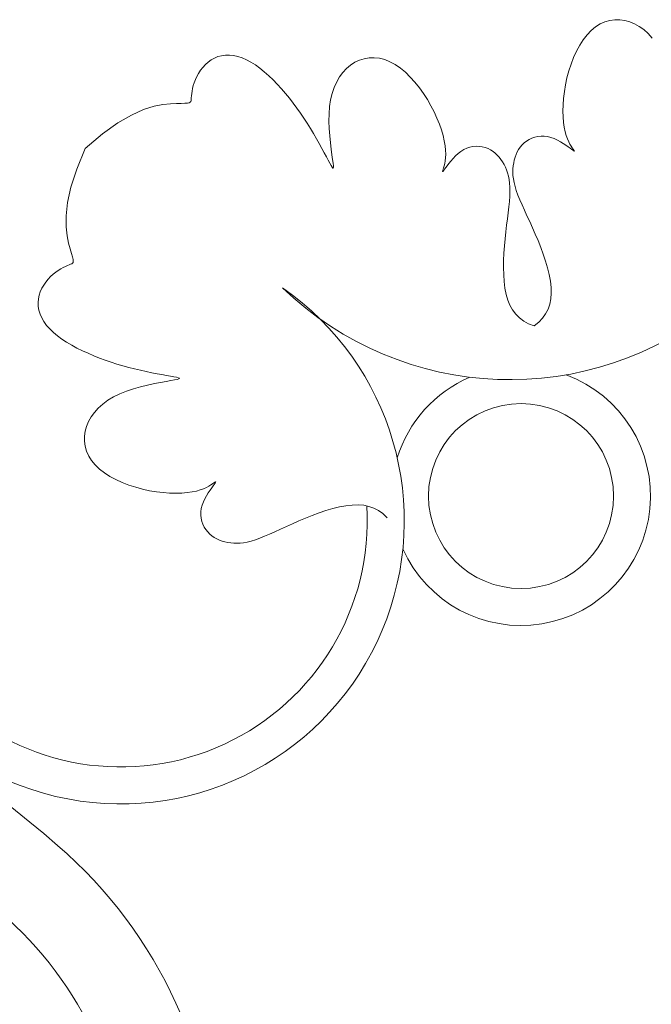
# Model space of a CAD drawing. Units: millimetres. Extents: x 1191 to 1473, y 15 to 145.
# Drawn here: x 1309 to 1309, y 19 to 20 of the extents above; entities that cross this region are included whole.
import ezdxf

# ---------------------------------------------------------------- set-up
doc = ezdxf.new("R2010")
doc.units = ezdxf.units.MM
doc.layers.add('Cajetin', color=7, linetype='Continuous', lineweight=13)

msp = doc.modelspace()

# ---------------------------------------------------------------- linework, layer by layer
at = {"layer": 'Cajetin', "extrusion": (0, 0, -1)}
for p, q in [((1309.465323086883, 19.62450335209329), (1309.464620760964, 19.62419016455445)), ((1309.4660442499, 19.62471170374579), (1309.465323086883, 19.62450335209329)), ((1309.466777180312, 19.62481664383083), (1309.4660442499, 19.62471170374579)), ((1309.467514808417, 19.6248195966667), (1309.466777180312, 19.62481664383083)), ((1309.468250064521, 19.62472198657233), (1309.467514808417, 19.6248195966667)), ((1309.468975878923, 19.62452523786632), (1309.468250064521, 19.62472198657233)), ((1309.469685515588, 19.62423094685153), (1309.468975878923, 19.62452523786632)), ((1309.463300899211, 19.62324358454291), (1309.462696631968, 19.62260985113537)), ((1309.463944341845, 19.62377071681058), (1309.463300899211, 19.62324358454291)), ((1309.464620760964, 19.62419016455445), (1309.463944341845, 19.62377071681058)), ((1309.470373573124, 19.62384139776631), (1309.469685515588, 19.62423094685153)), ((1309.471034983795, 19.62335904683309), (1309.470373573124, 19.62384139776631)), ((1309.471664679869, 19.62278635027431), (1309.471034983795, 19.62335904683309)), ((1309.462134255787, 19.62188063078108), (1309.46161561555, 19.62106954537597)), ((1309.462696631968, 19.62260985113537), (1309.462134255787, 19.62188063078108)), ((1309.472257593627, 19.62212576431253), (1309.471664679869, 19.62278635027431)), ((1309.461142556141, 19.62019021681584), (1309.460716922416, 19.6192562669961)), ((1309.46161561555, 19.62106954537597), (1309.461142556141, 19.62019021681584)), ((1309.460716922416, 19.6192562669961), (1309.46034055926, 19.61828131781311)), ((1309.460015311553, 19.61727899116212), (1309.45974302417, 19.61626290893909)), ((1309.46034055926, 19.61828131781311), (1309.460015311553, 19.61727899116212)), ((1309.45974302417, 19.61626290893909), (1309.459524843386, 19.61524616400581)), ((1309.459524843386, 19.61524616400581), (1309.459359121131, 19.61423973308735)), ((1309.459243510718, 19.61325406387493), (1309.459175665477, 19.61229960405976)), ((1309.459359121131, 19.61423973308735), (1309.459243510718, 19.61325406387493)), ((1309.459175665477, 19.61229960405976), (1309.459153238731, 19.61138680133297)), ((1309.459153238731, 19.61138680133297), (1309.459173883818, 19.6105261033855)), ((1309.459173883818, 19.6105261033855), (1309.45923525405, 19.60972795790883)), ((1309.45923525405, 19.60972795790883), (1309.45933500275, 19.60900281259399)), ((1309.45933500275, 19.60900281259399), (1309.459469672895, 19.60835859991874)), ((1309.454171669871, 19.60720334251326), (1309.453793251759, 19.60697040126493)), ((1309.454579776167, 19.60739836846992), (1309.454171669871, 19.60720334251326)), ((1309.455012894309, 19.60755078795705), (1309.454579776167, 19.60739836846992)), ((1309.455466347967, 19.60765590979685), (1309.455012894309, 19.60755078795705)), ((1309.455935460803, 19.60770904281168), (1309.455466347967, 19.60765590979685)), ((1309.456415556489, 19.60770549582341), (1309.455935460803, 19.60770904281168)), ((1309.456901958687, 19.60764057765434), (1309.456415556489, 19.60770549582341)), ((1309.457389516469, 19.60751264694247), (1309.456901958687, 19.60764057765434)), ((1309.457871180491, 19.60733226158868), (1309.457389516469, 19.60751264694247)), ((1309.458339426835, 19.60711302930972), (1309.457871180491, 19.60733226158868)), ((1309.459469672895, 19.60835859991874), (1309.459631366019, 19.60779319150839)), ((1309.459631366019, 19.60779319150839), (1309.459811073305, 19.60730194377453)), ((1309.459811073305, 19.60730194377453), (1309.459999785924, 19.60688021312896)), ((1309.388956540745, 19.60589465758315), (1309.387687734495, 19.60284715859319)), ((1309.452639484635, 19.6057437020778), (1309.45243785178, 19.60537838985837)), ((1309.452873851886, 19.60608815167177), (1309.452639484635, 19.6057437020778)), ((1309.453143055672, 19.60640918187025), (1309.452873851886, 19.60608815167177)), ((1309.453449198168, 19.6067042359029), (1309.453143055672, 19.60640918187025)), ((1309.453793251759, 19.60697040126493), (1309.453449198168, 19.6067042359029)), ((1309.458786731558, 19.6068685578222), (1309.458339426835, 19.60711302930972)), ((1309.459205570743, 19.60661245484275), (1309.458786731558, 19.6068685578222)), ((1309.459588420438, 19.60635832808825), (1309.459205570743, 19.60661245484275)), ((1309.459927756727, 19.60611978527535), (1309.459588420438, 19.60635832808825)), ((1309.460216055674, 19.6059104341208), (1309.459927756727, 19.60611978527535)), ((1309.459999785924, 19.60688021312896), (1309.460188495059, 19.6065233559836)), ((1309.460188495059, 19.6065233559836), (1309.4603681919, 19.60622672875019)), ((1309.460447516555, 19.60574168730028), (1309.460216055674, 19.6059104341208)), ((1309.4603681919, 19.60622672875019), (1309.460529867611, 19.60598568784039)), ((1309.460623231474, 19.60561617732637), (1309.460447516555, 19.60574168730028)), ((1309.460529867611, 19.60598568784039), (1309.460664513383, 19.60579558966603)), ((1309.460664513383, 19.60579558966603), (1309.460764152633, 19.60565249165856)), ((1309.452124380634, 19.60459540462369), (1309.452008338037, 19.60418284514887)), ((1309.452266851163, 19.60499477178354), (1309.452124380634, 19.60459540462369)), ((1309.45243785178, 19.60537838985837), (1309.452266851163, 19.60499477178354)), ((1309.460746015744, 19.60553434167048), (1309.460623231474, 19.60561617732637)), ((1309.460818684681, 19.60549661780422), (1309.460746015744, 19.60553434167048)), ((1309.460764152633, 19.60565249165856), (1309.460824937811, 19.60555525532672)), ((1309.460844053596, 19.6055034431991), (1309.460818684681, 19.60549661780422)), ((1309.460824937811, 19.60555525532672), (1309.460844053596, 19.6055034431991)), ((1309.387687734495, 19.60284715859319), (1309.386837413072, 19.60020342568347)), ((1309.451805422332, 19.60288219899465), (1309.451792276726, 19.60242015680015)), ((1309.451848086281, 19.60332720364238), (1309.451805422332, 19.60288219899465)), ((1309.451916621214, 19.60375965012926), (1309.451848086281, 19.60332720364238)), ((1309.452008338037, 19.60418284514887), (1309.451916621214, 19.60375965012926)), ((1309.451792276726, 19.60242015680015), (1309.451812296839, 19.60193659767256)), ((1309.451812296839, 19.60193659767256), (1309.451869130021, 19.60142704222591)), ((1309.451869130021, 19.60142704222591), (1309.451966423639, 19.60088701107384)), ((1309.386837413072, 19.60020342568347), (1309.386337861141, 19.5979329656513)), ((1309.451966423639, 19.60088701107384), (1309.452107825053, 19.60031202483034)), ((1309.452107825053, 19.60031202483034), (1309.452296981621, 19.59969760410925)), ((1309.452296981621, 19.59969760410925), (1309.452535811418, 19.59904020231031)), ((1309.452535811418, 19.59904020231031), (1309.452819315316, 19.59834000397686)), ((1309.386337861141, 19.5979329656513), (1309.386121363373, 19.59600528529447)), ((1309.452819315316, 19.59834000397686), (1309.45314076491, 19.59759812643816)), ((1309.45314076491, 19.59759812643816), (1309.453493431788, 19.59681568702356)), ((1309.386121363373, 19.59600528529447), (1309.386120204418, 19.59438989141006)), ((1309.453493431788, 19.59681568702356), (1309.453870587537, 19.59599380306207)), ((1309.453870587537, 19.59599380306207), (1309.454265503746, 19.59513359188318)), ((1309.386120204418, 19.59438989141006), (1309.386266668946, 19.59305629079591)), ((1309.454265503746, 19.59513359188318), (1309.454671452009, 19.59423617081595)), ((1309.454671452009, 19.59423617081595), (1309.455081703897, 19.59330265718978)), ((1309.386266668946, 19.59305629079591), (1309.386493041623, 19.59197399024922)), ((1309.455081703897, 19.59330265718978), (1309.455488952422, 19.59233573022351)), ((1309.386493041623, 19.59197399024922), (1309.386731607104, 19.59111249656755)), ((1309.455488952422, 19.59233573022351), (1309.455883576168, 19.59134431669506)), ((1309.455883576168, 19.59134431669506), (1309.456255375149, 19.59033890527232)), ((1309.386731607104, 19.59111249656755), (1309.386926073424, 19.59044203498686)), ((1309.386926073424, 19.59044203498686), (1309.387065842032, 19.58993570449709)), ((1309.387065842032, 19.58993570449709), (1309.38715173774, 19.58956732252656)), ((1309.456255375149, 19.59033890527232), (1309.456594149365, 19.58932998462274)), ((1309.385698043754, 19.58838736346647), (1309.385349125767, 19.58819472364297)), ((1309.386024373185, 19.5885490959528), (1309.385698043754, 19.58838736346647)), ((1309.386321530205, 19.58868286120884), (1309.386024373185, 19.5885490959528)), ((1309.386582930952, 19.58879159934094), (1309.386321530205, 19.58868286120884)), ((1309.38680199157, 19.58887825045579), (1309.386582930952, 19.58879159934094)), ((1309.386973088047, 19.58894962840435), (1309.38680199157, 19.58887825045579)), ((1309.387094435714, 19.58902804201423), (1309.386973088047, 19.58894962840435)), ((1309.387165209765, 19.58913967385666), (1309.387094435714, 19.58902804201423)), ((1309.38715173774, 19.58956732252656), (1309.387184585383, 19.58931070650362)), ((1309.387184585383, 19.58931070650362), (1309.387165209765, 19.58913967385666)), ((1309.456594149365, 19.58932998462274), (1309.456889698822, 19.58832804341401)), ((1309.456889698822, 19.58832804341401), (1309.457131823519, 19.58734357031392)), ((1309.38385955052, 19.58705741760031), (1309.383498583642, 19.58667404078744)), ((1309.384232679021, 19.58740195908251), (1309.38385955052, 19.58705741760031)), ((1309.384609859538, 19.58770496155765), (1309.384232679021, 19.58740195908251)), ((1309.384984203072, 19.58796823637564), (1309.384609859538, 19.58770496155765)), ((1309.385349125767, 19.58819472364297), (1309.384984203072, 19.58796823637564)), ((1309.457131823519, 19.58734357031392), (1309.457310323465, 19.58638705398994)), ((1309.382846793808, 19.58580611090241), (1309.382572800372, 19.58532922269663)), ((1309.383158193157, 19.58625566107705), (1309.382846793808, 19.58580611090241)), ((1309.383498583642, 19.58667404078744), (1309.383158193157, 19.58625566107705)), ((1309.457310323465, 19.58638705398994), (1309.457414998664, 19.58546898310979)), ((1309.457414998664, 19.58546898310979), (1309.457436711683, 19.58459796907599)), ((1309.382170690229, 19.58430876192509), (1309.382059403044, 19.5837728542254)), ((1309.382344627584, 19.58482882889319), (1309.382170690229, 19.58430876192509)), ((1309.382572800372, 19.58532922269663), (1309.382344627584, 19.58482882889319)), ((1309.457436711683, 19.58459796907599), (1309.457370575377, 19.58377511422995)), ((1309.382059403044, 19.5837728542254), (1309.382017804501, 19.58322490426664)), ((1309.382017804501, 19.58322490426664), (1309.382047427852, 19.58266857467717)), ((1309.382047427852, 19.58266857467717), (1309.382148430081, 19.58210749412453)), ((1309.457212765177, 19.58299964364787), (1309.456959456496, 19.58227078240608)), ((1309.457370575377, 19.58377511422995), (1309.457212765177, 19.58299964364787)), ((1309.382148430081, 19.58210749412453), (1309.382320968143, 19.58154529127634)), ((1309.382320968143, 19.58154529127634), (1309.382565199005, 19.58098559479998)), ((1309.456606824766, 19.58158775558067), (1309.4561510454, 19.58094978824803)), ((1309.456959456496, 19.58227078240608), (1309.456606824766, 19.58158775558067)), ((1309.382565199005, 19.58098559479998), (1309.382881279632, 19.58043203336331)), ((1309.382881279632, 19.58043203336331), (1309.383269366998, 19.57988823563389)), ((1309.383269366998, 19.57988823563389), (1309.38372961806, 19.57935783027881)), ((1309.455588293827, 19.58035610548416), (1309.454914745471, 19.57980593236562)), ((1309.4561510454, 19.58094978824803), (1309.455588293827, 19.58035610548416)), ((1309.38372961806, 19.57935783027881), (1309.3842608864, 19.57884394278412)), ((1309.3842608864, 19.57884394278412), (1309.384856812051, 19.57834768590723)), ((1309.384856812051, 19.57834768590723), (1309.38550973164, 19.57786966922399)), ((1309.38550973164, 19.57786966922399), (1309.386211981815, 19.57741050230999)), ((1309.386211981815, 19.57741050230999), (1309.386955899205, 19.57697079474102)), ((1309.386955899205, 19.57697079474102), (1309.387733820457, 19.57655115609262)), ((1309.387733820457, 19.57655115609262), (1309.388538082214, 19.57615219594061)), ((1309.388538082214, 19.57615219594061), (1309.389361021102, 19.57577452386067)), ((1309.389361021102, 19.57577452386067), (1309.390195966861, 19.57541854354528)), ((1309.390195966861, 19.57541854354528), (1309.391040221562, 19.57508383515321)), ((1309.391040221562, 19.57508383515321), (1309.391892080397, 19.57476977296037)), ((1309.391892080397, 19.57476977296037), (1309.392749838521, 19.57447573124247)), ((1309.392749838521, 19.57447573124247), (1309.393611791118, 19.57420108427524)), ((1309.393611791118, 19.57420108427524), (1309.394476233349, 19.57394520633434)), ((1309.394476233349, 19.57394520633434), (1309.395341460408, 19.57370747169566)), ((1309.395341460408, 19.57370747169566), (1309.396205767448, 19.57348725463473)), ((1309.396205767448, 19.57348725463473), (1309.397065635461, 19.57328400753471)), ((1309.397065635461, 19.57328400753471), (1309.397910288655, 19.57309749520792)), ((1309.397910288655, 19.57309749520792), (1309.398727137027, 19.5729275605741)), ((1309.398727137027, 19.5729275605741), (1309.399503590606, 19.57277404655298)), ((1309.399503590606, 19.57277404655298), (1309.400227059392, 19.57263679606416)), ((1309.400227059392, 19.57263679606416), (1309.400884953398, 19.57251565202736)), ((1309.400884953398, 19.57251565202736), (1309.401464682645, 19.57241045736237)), ((1309.401464682645, 19.57241045736237), (1309.401953657132, 19.57232105498881)), ((1309.39810885321, 19.57111146362124), (1309.397070874419, 19.57085977160867)), ((1309.399105411877, 19.57132355103099), (1309.39810885321, 19.57111146362124)), ((1309.400030679262, 19.57150039599969), (1309.399105411877, 19.57132355103099)), ((1309.400854784219, 19.57164636068893), (1309.400030679262, 19.57150039599969)), ((1309.401547855583, 19.57176580726056), (1309.400854784219, 19.57164636068893)), ((1309.402086199893, 19.57186315816548), (1309.401547855583, 19.57176580726056)), ((1309.401953657132, 19.57232105498881), (1309.402340186043, 19.57224652669049)), ((1309.402470834451, 19.57194307701033), (1309.402086199893, 19.57186315816548)), ((1309.402340186043, 19.57224652669049), (1309.40261617522, 19.57218290970741)), ((1309.402708954262, 19.57201028769109), (1309.402470834451, 19.57194307701033)), ((1309.40261617522, 19.57218290970741), (1309.402774429642, 19.57212548014382)), ((1309.402807754322, 19.5720695141037), (1309.402708954262, 19.57201028769109)), ((1309.402774429642, 19.57212548014382), (1309.402807754322, 19.5720695141037)), ((1309.394007128937, 19.56982344633647), (1309.3930976121, 19.5693712859441)), ((1309.394990141131, 19.57022012512817), (1309.394007128937, 19.56982344633647)), ((1309.396021346674, 19.57056411283153), (1309.394990141131, 19.57022012512817)), ((1309.397070874419, 19.57085977160867), (1309.396021346674, 19.57056411283153)), ((1309.391522596857, 19.56831607633492), (1309.390862010892, 19.56772316258079)), ((1309.392268616001, 19.56886714003312), (1309.391522596857, 19.56831607633492)), ((1309.3930976121, 19.5693712859441), (1309.392268616001, 19.56886714003312)), ((1309.390289314333, 19.56709346650189), (1309.389806963402, 19.56643205582972)), ((1309.390862010892, 19.56772316258079), (1309.390289314333, 19.56709346650189)), ((1309.389417414318, 19.56574399829546), (1309.389123123306, 19.5650343616303)), ((1309.389806963402, 19.56643205582972), (1309.389417414318, 19.56574399829546)), ((1309.388926374592, 19.56430854722669), (1309.3888287645, 19.56357329112259)), ((1309.389123123306, 19.5650343616303), (1309.388926374592, 19.56430854722669)), ((1309.3888287645, 19.56357329112259), (1309.388831717338, 19.56283566301656)), ((1309.388831717338, 19.56283566301656), (1309.388936657425, 19.5621027326078)), ((1309.388936657425, 19.5621027326078), (1309.389145009077, 19.56138156959477)), ((1309.389145009077, 19.56138156959477), (1309.389458196612, 19.5606792436765)), ((1309.389458196612, 19.5606792436765), (1309.389877644355, 19.5600028245519)), ((1309.389877644355, 19.5600028245519), (1309.390404776623, 19.55935938191985)), ((1309.390404776623, 19.55935938191985), (1309.391038510036, 19.55875511467536)), ((1309.391038510036, 19.55875511467536), (1309.391767730389, 19.55819273849781)), ((1309.391767730389, 19.55819273849781), (1309.392578815791, 19.55767409826305)), ((1309.392578815791, 19.55767409826305), (1309.393458144355, 19.55720103884653)), ((1309.393458144355, 19.55720103884653), (1309.394392094171, 19.55677540512423)), ((1309.394392094171, 19.55677540512423), (1309.395367043355, 19.5563990419715)), ((1309.407421632414, 19.55642667460754), (1309.407662673328, 19.55658835031988)), ((1309.407662673328, 19.55658835031988), (1309.407852771504, 19.55672299608844)), ((1309.407906673871, 19.55650599926091), (1309.407737927049, 19.55627453838207)), ((1309.407852771504, 19.55672299608844), (1309.407995869509, 19.5568226353441)), ((1309.40803218384, 19.55668171417912), (1309.407906673871, 19.55650599926091)), ((1309.407995869509, 19.5568226353441), (1309.408093105843, 19.55688342052196)), ((1309.408114019501, 19.55680449845065), (1309.40803218384, 19.55668171417912)), ((1309.408093105843, 19.55688342052196), (1309.40814491797, 19.5569025363082)), ((1309.408151743361, 19.55687716738896), (1309.408114019501, 19.55680449845065)), ((1309.40814491797, 19.5569025363082), (1309.408151743361, 19.55687716738896)), ((1309.395367043355, 19.5563990419715), (1309.396369370004, 19.55607379426411)), ((1309.396369370004, 19.55607379426411), (1309.397385452226, 19.55580150687786)), ((1309.397385452226, 19.55580150687786), (1309.39840219716, 19.5555833260965)), ((1309.39840219716, 19.5555833260965), (1309.39940862808, 19.55541760383707)), ((1309.39940862808, 19.55541760383707), (1309.400394297294, 19.55530199342499)), ((1309.400394297294, 19.55530199342499), (1309.40134875711, 19.5552341481856)), ((1309.40134875711, 19.5552341481856), (1309.402261559835, 19.55521172144407)), ((1309.402261559835, 19.55521172144407), (1309.403122257786, 19.55523236652573)), ((1309.403122257786, 19.55523236652573), (1309.403920403262, 19.55529373675597)), ((1309.403920403262, 19.55529373675597), (1309.40464554857, 19.55539348546009)), ((1309.40464554857, 19.55539348546009), (1309.40528976125, 19.5555281556058)), ((1309.40528976125, 19.5555281556058), (1309.405855169657, 19.55568984873025)), ((1309.405855169657, 19.55568984873025), (1309.406346417397, 19.55586955601305)), ((1309.406346417397, 19.55586955601305), (1309.406768148041, 19.55605826863368)), ((1309.406768148041, 19.55605826863368), (1309.407125005184, 19.55624697777202)), ((1309.407035906323, 19.55526405344889), (1309.406779803347, 19.55484521427022)), ((1309.40729003308, 19.55564690314822), (1309.407035906323, 19.55526405344889)), ((1309.407125005184, 19.55624697777202), (1309.407421632414, 19.55642667460754)), ((1309.407528575894, 19.55598623943649), (1309.40729003308, 19.55564690314822)), ((1309.407737927049, 19.55627453838207), (1309.407528575894, 19.55598623943649)), ((1309.406316099581, 19.55392966320201), (1309.406135714223, 19.55344799917566)), ((1309.406535331858, 19.55439790954406), (1309.406316099581, 19.55392966320201)), ((1309.406779803347, 19.55484521427022), (1309.406535331858, 19.55439790954406)), ((1309.405942865347, 19.55247403919776), (1309.405939318354, 19.55199394351172)), ((1309.406007783515, 19.55296044139698), (1309.405942865347, 19.55247403919776)), ((1309.406135714223, 19.55344799917566), (1309.406007783515, 19.55296044139698)), ((1309.422304044469, 19.5519420588783), (1309.423309455898, 19.55231385785893)), ((1309.423309455898, 19.55231385785893), (1309.424318376549, 19.55265263207522)), ((1309.424318376549, 19.55265263207522), (1309.425320317757, 19.55294818153092)), ((1309.425320317757, 19.55294818153092), (1309.426304790856, 19.55319030622962)), ((1309.426304790856, 19.55319030622962), (1309.42726130718, 19.55336880617511)), ((1309.42726130718, 19.55336880617511), (1309.428179378056, 19.55347348137113)), ((1309.428179378056, 19.55347348137113), (1309.429050392089, 19.55349519439108)), ((1309.429050392089, 19.55349519439108), (1309.429873246938, 19.55342905808826)), ((1309.429873246938, 19.55342905808826), (1309.430648717517, 19.55327124788576)), ((1309.430648717517, 19.55327124788576), (1309.431377578758, 19.55301793920637)), ((1309.431377578758, 19.55301793920637), (1309.43206060559, 19.55266530747329)), ((1309.43206060559, 19.55266530747329), (1309.432698572921, 19.55220952810936)), ((1309.432698572921, 19.55220952810936), (1309.433292255687, 19.55164677653775)), ((1309.405939318354, 19.55199394351172), (1309.405992451375, 19.55152483067295)), ((1309.405992451375, 19.55152483067295), (1309.406097573211, 19.55107137701518)), ((1309.406097573211, 19.55107137701518), (1309.406249992702, 19.55063825887251)), ((1309.418514769283, 19.55032398645838), (1309.41941219035, 19.55072993471546)), ((1309.41941219035, 19.55072993471546), (1309.420345703975, 19.5511401866089)), ((1309.420345703975, 19.5511401866089), (1309.421312630945, 19.55154743512946)), ((1309.421312630945, 19.55154743512946), (1309.422304044469, 19.5519420588783)), ((1309.433292255687, 19.55164677653775), (1309.433322456658, 19.55160980305448)), ((1309.406249992702, 19.55063825887251), (1309.406445018657, 19.55023015257891)), ((1309.406445018657, 19.55023015257891), (1309.4066779599, 19.54985173446823)), ((1309.4066779599, 19.54985173446823), (1309.406944125264, 19.5495076808746)), ((1309.406944125264, 19.5495076808746), (1309.407239179298, 19.54920153838404)), ((1309.416050234729, 19.54919924762169), (1309.416832674146, 19.54955191449963)), ((1309.416832674146, 19.54955191449963), (1309.417654558105, 19.54992907024922)), ((1309.417654558105, 19.54992907024922), (1309.418514769283, 19.55032398645838)), ((1309.407239179298, 19.54920153838404), (1309.407560209494, 19.54893233459151)), ((1309.407560209494, 19.54893233459151), (1309.407904659092, 19.54869796734394)), ((1309.407904659092, 19.54869796734394), (1309.408269971309, 19.54849633448825)), ((1309.408269971309, 19.54849633448825), (1309.408653589385, 19.54832533387162)), ((1309.408653589385, 19.54832533387162), (1309.409052956545, 19.54818286334088)), ((1309.409052956545, 19.54818286334088), (1309.409465516021, 19.54806682074306)), ((1309.409465516021, 19.54806682074306), (1309.409888711038, 19.54797510392535)), ((1309.409888711038, 19.54797510392535), (1309.410321157528, 19.54790656898697)), ((1309.410321157528, 19.54790656898697), (1309.410766162171, 19.54786390503693)), ((1309.410766162171, 19.54786390503693), (1309.411228204364, 19.54785075943681)), ((1309.411228204364, 19.54785075943681), (1309.411711763496, 19.54787077954794)), ((1309.411711763496, 19.54787077954794), (1309.412221318945, 19.54792761273174)), ((1309.412221318945, 19.54792761273174), (1309.412761350094, 19.54802490634975)), ((1309.412761350094, 19.54802490634975), (1309.413336336337, 19.54816630776324)), ((1309.413336336337, 19.54816630776324), (1309.413950757056, 19.54835546433361)), ((1309.413950757056, 19.54835546433361), (1309.414608158857, 19.54859429412681)), ((1309.414608158857, 19.54859429412681), (1309.415308357192, 19.54887779802678)), ((1309.415308357192, 19.54887779802678), (1309.416050234729, 19.54919924762169))]:
    msp.add_line(p, q, dxfattribs=at)
at = {"layer": 'Cajetin'}
for p, q in [((1309.407019832751, 19.61859127193131), (1309.407462523449, 19.6189149211331)), ((1309.407462523449, 19.6189149211331), (1309.407939331429, 19.61918368878534)), ((1309.407939331429, 19.61918368878534), (1309.40844877491, 19.61938971533195)), ((1309.40844877491, 19.61938971533195), (1309.408987829809, 19.61953042770367)), ((1309.408987829809, 19.61953042770367), (1309.409553086466, 19.61960457445295)), ((1309.409553086466, 19.61960457445295), (1309.410141135241, 19.61961090413249)), ((1309.410141135241, 19.61961090413249), (1309.410748566475, 19.61954816529482)), ((1309.410748566475, 19.61954816529482), (1309.411371970505, 19.61941510649228)), ((1309.411371970505, 19.61941510649228), (1309.412007937677, 19.61921047627763)), ((1309.412007937677, 19.61921047627763), (1309.412653058345, 19.61893302320325)), ((1309.412653058345, 19.61893302320325), (1309.41330400647, 19.61858289046094)), ((1309.42856976959, 19.61855157605936), (1309.429240665851, 19.61886784726394)), ((1309.429240665851, 19.61886784726394), (1309.429944359383, 19.6190890244703)), ((1309.429944359383, 19.6190890244703), (1309.430674546828, 19.61921160380876)), ((1309.430674546828, 19.61921160380876), (1309.431424924846, 19.61923208140911)), ((1309.431424924846, 19.61923208140911), (1309.432189190087, 19.61914695340215)), ((1309.432189190087, 19.61914695340215), (1309.432961039194, 19.61895271591752)), ((1309.432961039194, 19.61895271591752), (1309.433734168816, 19.61864586508565)), ((1309.405612167016, 19.61693148318577), (1309.405907426473, 19.61738284680712)), ((1309.405907426473, 19.61738284680712), (1309.406241188058, 19.61781605359033)), ((1309.406241188058, 19.61781605359033), (1309.406612355556, 19.61822192235775)), ((1309.406612355556, 19.61822192235775), (1309.407019832751, 19.61859127193131)), ((1309.41330400647, 19.61858289046094), (1309.413957790573, 19.61816579979848)), ((1309.413957790573, 19.61816579979848), (1309.414611502754, 19.61768886760265)), ((1309.414611502754, 19.61768886760265), (1309.415262235157, 19.61715921026038)), ((1309.426813936869, 19.61706773749134), (1309.427351212144, 19.61764782967688)), ((1309.427351212144, 19.61764782967688), (1309.427937973943, 19.61814371472644)), ((1309.427937973943, 19.61814371472644), (1309.42856976959, 19.61855157605936)), ((1309.433734168816, 19.61864586508565), (1309.434502343793, 19.61822555075534)), ((1309.434502343793, 19.61822555075534), (1309.435259601709, 19.61770153764826)), ((1309.435259601709, 19.61770153764826), (1309.436000048339, 19.61708624420544)), ((1309.404967380685, 19.61555962956928), (1309.405141539306, 19.61601101014045)), ((1309.405141539306, 19.61601101014045), (1309.405356505888, 19.61647114390436)), ((1309.405356505888, 19.61647114390436), (1309.405612167016, 19.61693148318577)), ((1309.415262235157, 19.61715921026038), (1309.415907079907, 19.61658394415858)), ((1309.415907079907, 19.61658394415858), (1309.416543129123, 19.61597018568418)), ((1309.416543129123, 19.61597018568418), (1309.417167474937, 19.61532505122406)), ((1309.425904176195, 19.61567044820032), (1309.426330230702, 19.61640731729159)), ((1309.426330230702, 19.61640731729159), (1309.426813936869, 19.61706773749134)), ((1309.436000048339, 19.61708624420544), (1309.436717789446, 19.61639208886717)), ((1309.436717789446, 19.61639208886717), (1309.437406930798, 19.61563149007404)), ((1309.404647643848, 19.61431560963314), (1309.404725233505, 19.61470654915536)), ((1309.404725233505, 19.61470654915536), (1309.404830212264, 19.6151230158541)), ((1309.404830212264, 19.6151230158541), (1309.404967380685, 19.61555962956928)), ((1309.417167474937, 19.61532505122406), (1309.417777209478, 19.61465565716526)), ((1309.417777209478, 19.61465565716526), (1309.418369922601, 19.61396823621885)), ((1309.425241352431, 19.61398287983235), (1309.425539855918, 19.61486100933982)), ((1309.425539855918, 19.61486100933982), (1309.425904176195, 19.61567044820032)), ((1309.437406930798, 19.61563149007404), (1309.438061578175, 19.61481686626675)), ((1309.438061578175, 19.61481686626675), (1309.438675837342, 19.6139606358856)), ((1309.404461251561, 19.61279060555796), (1309.404499113597, 19.61293003445846)), ((1309.404499113597, 19.61293003445846), (1309.404515165306, 19.61311472652048)), ((1309.404515165306, 19.61311472652048), (1309.404531204028, 19.61334975573149)), ((1309.404531204028, 19.61334975573149), (1309.404555429662, 19.6136318327608)), ((1309.404555429662, 19.6136318327608), (1309.404592642746, 19.61395557744822)), ((1309.404592642746, 19.61395557744822), (1309.404647643848, 19.61431560963314)), ((1309.418369922601, 19.61396823621885), (1309.418945195056, 19.61326548639371)), ((1309.418945195056, 19.61326548639371), (1309.419503105335, 19.61254922202315)), ((1309.424858126122, 19.61203606536566), (1309.425012748312, 19.61303993880014)), ((1309.425012748312, 19.61303993880014), (1309.425241352431, 19.61398287983235)), ((1309.438675837342, 19.6139606358856), (1309.439243814064, 19.61307521737146)), ((1309.439243814064, 19.61307521737146), (1309.439760440366, 19.61217273724864)), ((1309.395747079821, 19.61080735545156), (1309.397517991519, 19.61159899590746)), ((1309.397517991519, 19.61159899590746), (1309.399056753601, 19.61209063602209)), ((1309.399056753601, 19.61209063602209), (1309.4003718567, 19.61235605324069)), ((1309.4003718567, 19.61235605324069), (1309.401471791437, 19.61246902500838)), ((1309.401471791437, 19.61246902500838), (1309.402365048463, 19.61250332877054)), ((1309.402365048463, 19.61250332877054), (1309.403062902735, 19.61252163986771)), ((1309.403062902735, 19.61252163986771), (1309.403587766595, 19.61254222522203)), ((1309.403587766595, 19.61254222522203), (1309.40396483672, 19.6125722496509)), ((1309.40396483672, 19.6125722496509), (1309.404219309804, 19.61261887797147)), ((1309.404219309804, 19.61261887797147), (1309.404376382523, 19.61268927500143)), ((1309.404376382523, 19.61268927500143), (1309.404461251561, 19.61279060555796)), ((1309.419503105335, 19.61254922202315), (1309.420043731909, 19.61182125744043)), ((1309.420043731909, 19.61182125744043), (1309.420567153283, 19.61108340697862)), ((1309.424778683495, 19.61097901479661), (1309.424858126122, 19.61203606536566)), ((1309.439760440366, 19.61217273724864), (1309.44022395329, 19.6112641543773)), ((1309.393735527883, 19.60964193720901), (1309.395747079821, 19.61080735545156)), ((1309.420567153283, 19.61108340697862), (1309.421073447917, 19.6103374849711)), ((1309.421073447917, 19.6103374849711), (1309.421562694316, 19.6095853057511)), ((1309.424764078408, 19.60989204694289), (1309.424778683495, 19.61097901479661)), ((1309.44022395329, 19.6112641543773), (1309.440633416102, 19.61036013570106)), ((1309.440633416102, 19.61036013570106), (1309.440987892095, 19.60947134816422)), ((1309.391474845066, 19.60802896373463), (1309.393735527883, 19.60964193720901)), ((1309.421562694316, 19.6095853057511), (1309.42203497095, 19.60882868365181)), ((1309.42203497095, 19.60882868365181), (1309.422489730985, 19.60807113781439)), ((1309.424801083912, 19.6088022977996), (1309.424764078408, 19.60989204694289)), ((1309.424876473043, 19.60773690336234), (1309.424801083912, 19.6088022977996)), ((1309.440987892095, 19.60947134816422), (1309.441286444553, 19.60860845871059)), ((1309.441286444553, 19.60860845871059), (1309.441528136745, 19.60778213428412)), ((1309.388956540745, 19.60589465758315), (1309.391474845066, 19.60802896373463)), ((1309.422489730985, 19.60807113781439), (1309.422923926289, 19.60732300661161)), ((1309.422923926289, 19.60732300661161), (1309.423333883406, 19.6065963332245)), ((1309.42497701885, 19.60672299962616), (1309.424876473043, 19.60773690336234)), ((1309.441528136745, 19.60778213428412), (1309.441712031969, 19.60700304182862)), ((1309.423333883406, 19.6065963332245), (1309.423715928881, 19.60590316083346)), ((1309.423715928881, 19.60590316083346), (1309.424066389261, 19.60525553261971)), ((1309.425089494386, 19.60578772258634), (1309.42497701885, 19.60672299962616)), ((1309.425200672692, 19.60495820823829), (1309.425089494386, 19.60578772258634)), ((1309.441712031969, 19.60700304182862), (1309.441837193503, 19.60628184828826)), ((1309.441837193503, 19.60628184828826), (1309.441904506331, 19.60562716133833)), ((1309.444143321417, 19.60545282200101), (1309.444569008563, 19.60572276516669)), ((1309.444569008563, 19.60572276516669), (1309.445012729287, 19.60593232037272)), ((1309.445012729287, 19.60593232037272), (1309.445469077477, 19.60608148732513)), ((1309.445469077477, 19.60608148732513), (1309.44593217307, 19.60617331565052)), ((1309.44593217307, 19.60617331565052), (1309.446396136025, 19.60621085497522)), ((1309.446396136025, 19.60621085497522), (1309.446855086278, 19.60619715492589)), ((1309.446855086278, 19.60619715492589), (1309.447303143779, 19.60613526512878)), ((1309.447303143779, 19.60613526512878), (1309.447734428473, 19.6060282352104)), ((1309.447734428473, 19.6060282352104), (1309.44814306031, 19.60587911479712)), ((1309.44814306031, 19.60587911479712), (1309.448524343657, 19.60569095764194)), ((1309.448524343657, 19.60569095764194), (1309.448878320582, 19.60546683400295)), ((1309.424066389261, 19.60525553261971), (1309.424381591092, 19.60466549176385)), ((1309.424381591092, 19.60466549176385), (1309.424657860911, 19.60414508144672)), ((1309.425297326821, 19.6042615925771), (1309.425200672692, 19.60495820823829)), ((1309.425368048313, 19.60371910731206), (1309.425297326821, 19.6042615925771)), ((1309.441900094776, 19.60451673034828), (1309.44184835741, 19.60405760897473)), ((1309.441922142252, 19.60503935158064), (1309.441900094776, 19.60451673034828)), ((1309.441904506331, 19.60562716133833), (1309.441922142252, 19.60503935158064)), ((1309.442686377656, 19.60404366842434), (1309.443007669906, 19.60441486416696)), ((1309.443007669906, 19.60441486416696), (1309.443359615614, 19.6047836216068)), ((1309.443359615614, 19.6047836216068), (1309.443739178278, 19.60513469084958)), ((1309.443739178278, 19.60513469084958), (1309.444143321417, 19.60545282200101)), ((1309.448878320582, 19.60546683400295), (1309.449206217577, 19.60520981826517)), ((1309.449206217577, 19.60520981826517), (1309.449509261131, 19.60492298481319)), ((1309.449509261131, 19.60492298481319), (1309.449788677745, 19.60460940803154)), ((1309.449788677745, 19.60460940803154), (1309.450045693892, 19.60427216230525)), ((1309.450045693892, 19.60427216230525), (1309.450281536073, 19.60391432201885)), ((1309.424657860911, 19.60414508144672), (1309.424891525272, 19.603706344849)), ((1309.424891525272, 19.603706344849), (1309.425079908954, 19.60336069957518)), ((1309.425079908954, 19.60336069957518), (1309.425224329696, 19.60311706092443)), ((1309.425224329696, 19.60311706092443), (1309.425327103469, 19.60298371861933)), ((1309.425327103469, 19.60298371861933), (1309.425390546247, 19.60296896238287)), ((1309.425408702689, 19.60332836700647), (1309.425368048313, 19.60371910731206)), ((1309.425390546247, 19.60296896238287), (1309.425416973994, 19.60308108193769)), ((1309.425416973994, 19.60308108193769), (1309.425408702689, 19.60332836700647)), ((1309.441544379159, 19.60282234873156), (1309.441492898553, 19.60265575110964)), ((1309.441614941029, 19.60304435733812), (1309.441544379159, 19.60282234873156)), ((1309.441695787036, 19.60332311113635), (1309.441614941029, 19.60304435733812)), ((1309.441638192668, 19.60266394415254), (1309.441767497442, 19.60283688564726)), ((1309.441776923663, 19.60366029879293), (1309.441695787036, 19.60332311113635)), ((1309.441767497442, 19.60283688564726), (1309.441936786373, 19.60306795032281)), ((1309.44184835741, 19.60405760897473), (1309.441776923663, 19.60366029879293)), ((1309.441936786373, 19.60306795032281), (1309.442147899402, 19.60335496160789)), ((1309.442147899402, 19.60335496160789), (1309.442398775322, 19.60368528427324)), ((1309.442398775322, 19.60368528427324), (1309.442686377656, 19.60404366842434)), ((1309.450281536073, 19.60391432201885), (1309.45049743077, 19.60353896155723)), ((1309.45049743077, 19.60353896155723), (1309.450694047592, 19.60314774700134)), ((1309.450694047592, 19.60314774700134), (1309.450869828517, 19.60273671121826)), ((1309.441464510793, 19.60254464810643), (1309.441462031112, 19.60248947781534)), ((1309.441462031112, 19.60248947781534), (1309.441488274712, 19.60249067833033)), ((1309.441492898553, 19.60265575110964), (1309.441464510793, 19.60254464810643)), ((1309.441488274712, 19.60249067833033), (1309.441546056824, 19.60254868774481)), ((1309.441546056824, 19.60254868774481), (1309.441638192668, 19.60266394415254)), ((1309.450869828517, 19.60273671121826), (1309.451022658644, 19.60230047877093)), ((1309.451022658644, 19.60230047877093), (1309.451150423076, 19.60183367422277)), ((1309.451150423076, 19.60183367422277), (1309.451251006888, 19.60133092213704)), ((1309.451251006888, 19.60133092213704), (1309.451322295192, 19.60078684707693)), ((1309.451322295192, 19.60078684707693), (1309.451362173077, 19.6001960736057)), ((1309.451362173077, 19.6001960736057), (1309.451368525639, 19.59955322628659)), ((1309.451340602354, 19.59885434354578), (1309.451283110234, 19.59810111926058)), ((1309.451368525639, 19.59955322628659), (1309.451340602354, 19.59885434354578)), ((1309.451202120684, 19.59729666117104), (1309.451103705108, 19.59644407701759)), ((1309.451283110234, 19.59810111926058), (1309.451202120684, 19.59729666117104)), ((1309.451103705108, 19.59644407701759), (1309.450993934905, 19.59554647454041)), ((1309.450878881463, 19.59460696147951), (1309.450764616205, 19.59362864557536)), ((1309.450993934905, 19.59554647454041), (1309.450878881463, 19.59460696147951)), ((1309.450764616205, 19.59362864557536), (1309.450657210503, 19.59261463456795)), ((1309.450562812769, 19.59156970003286), (1309.450487879327, 19.59050526888595)), ((1309.450657210503, 19.59261463456795), (1309.450562812769, 19.59156970003286)), ((1309.450487879327, 19.59050526888595), (1309.4504389435, 19.58943443187886)), ((1309.4504389435, 19.58943443187886), (1309.450422538608, 19.58837027976264)), ((1309.450422538608, 19.58837027976264), (1309.450445197982, 19.5873259032887)), ((1309.450445197982, 19.5873259032887), (1309.450513454936, 19.58631439320823)), ((1309.450513454936, 19.58631439320823), (1309.4506338428, 19.58534884027287)), ((1309.4506338428, 19.58534884027287), (1309.450812894889, 19.58444233523363)), ((1309.450812894889, 19.58444233523363), (1309.451056702193, 19.58360585755881)), ((1309.451056702193, 19.58360585755881), (1309.451369586345, 19.58284194158372)), ((1309.451369586345, 19.58284194158372), (1309.451755426634, 19.58215101036106)), ((1309.451755426634, 19.58215101036106), (1309.452218102363, 19.58153348694304)), ((1309.452218102363, 19.58153348694304), (1309.452761492809, 19.58098979438211)), ((1309.452761492809, 19.58098979438211), (1309.453389477284, 19.5805203557307)), ((1309.453389477284, 19.5805203557307), (1309.454105935076, 19.58012559404105)), ((1309.454105935076, 19.58012559404105), (1309.454914745471, 19.57980593236562))]:
    msp.add_line(p, q, dxfattribs=at)
msp.add_circle((1309.452990575332, 19.55479306078533), 0.01359341940335907, dxfattribs=at)
for centre, radius, start, end in [((1309.394166807226, 19.55119062459971), 0.0416649494208166, 181.2139516104321, 55.2169302321544), ((1309.451364692395, 19.62002450978832), 0.0481209306205259, 225.9972908721322, 309.6957091870968), ((1309.452990575332, 19.55479306078527), 0.01903078716475604, 204.1246274909905, 69.52619751390645), ((1309.452990575332, 19.55479306078527), 0.01903078716475604, 113.3293864368258, 162.8843396978023), ((1309.394166807226, 19.5511906245998), 0.03622758165948076, 157.8483564873776, 3.39491624748277), ((1309.232924795921, 19.32697748927569), 0.2328660255763308, 49.26434581812375, 70.27312763730157), ((1309.340815730135, 19.45225449952204), 0.06753368457353458, 359.7399305467841, 49.26434581812375), ((1309.340815730135, 19.45225449952204), 0.05461993614035709, 359.7399305467841, 49.26434581812375)]:
    msp.add_arc(centre, radius, start, end, dxfattribs=at)

doc.saveas('drawing.dxf')
